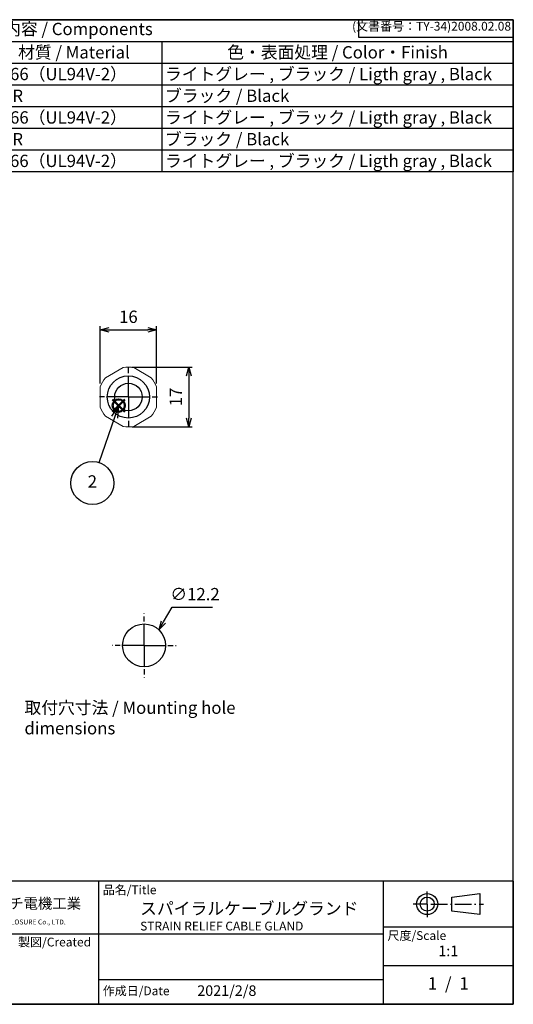
# Model space of a CAD drawing. Units: millimetres. Extents: x 0 to 403, y 0 to 280.
import ezdxf
from ezdxf.enums import TextEntityAlignment as Align

# ---------------------------------------------------------------- set-up
doc = ezdxf.new("R2010")
doc.units = ezdxf.units.MM
for name, pattern in [('AM_ISO08W050', [18, 12, -1.5, 3, -1.5]), ('AM_ISO08W050x2', [9, 6, -0.75, 1.5, -0.75]), ('gen7a', [6.875, 4.75, -0.875, 0.375, -0.875])]:
    doc.linetypes.add(name, pattern=pattern)
for name, color, linetype in [('7A', 4, 'gen7a'), ('RAHM2', 1, 'Continuous'), ('ｷｬｯﾌﾟ', 7, 'Continuous')]:
    doc.layers.add(name, color=color, linetype=linetype)
doc.layers.add('AM_12', color=7, linetype='Continuous', lineweight=50, plot=False)
for name, color, linetype, lineweight in [('AM_5', 3, 'Continuous', 25), ('AM_7', 4, 'AM_ISO08W050', 25), ('AM_8', 1, 'Continuous', 25), ('TK1', 7, 'Continuous', 25)]:
    doc.layers.add(name, color=color, linetype=linetype, lineweight=lineweight)
doc.styles.add('ACISOTS', font='isocp.shx', dxfattribs={"height": 1, "bigfont": 'extfont.shx'})
doc.styles.get("Standard").update_dxf_attribs({"font": 'ISOCP.SHX', "bigfont": 'EXTFONT.SHX'})
doc.dimstyles.new('AM_ISO$0', dxfattribs={"dimtxt": 3.5, "dimasz": 2.5, "dimexe": 1, "dimexo": 1, "dimgap": 1.5, "dimtad": 1, "dimdsep": 46, "dimtxsty": 'STANDARD', "dimblk": 'OPEN30', "dimcen": 0, "dimclrd": 3, "dimclre": 3, "dimclrt": 2, "dimadec": 0, "dimazin": 2, "dimtp": 0.1, "dimtm": 0.1, "dimtfac": 0.71, "dimtmove": 0, "dimatfit": 3, "dimldrblk": 'OPEN30', "dimfxl": 1, "dimlwd": -1, "dimlwe": -1, "dimarcsym": 0})
doc.dimstyles.new('AM_ISO$3', dxfattribs={"dimtxt": 3.5, "dimasz": 2.5, "dimexe": 1, "dimexo": 1, "dimgap": 1.5, "dimtad": 1, "dimtoh": 1, "dimdsep": 46, "dimtxsty": 'STANDARD', "dimblk": 'OPEN30', "dimcen": 0, "dimclrd": 3, "dimclre": 3, "dimclrt": 2, "dimadec": 0, "dimazin": 2, "dimtp": 0.1, "dimtm": 0.1, "dimtfac": 0.71, "dimtofl": 0, "dimtmove": 0, "dimatfit": 0, "dimldrblk": 'OPEN30', "dimfxl": 1, "dimlwd": -1, "dimlwe": -1, "dimarcsym": 0})

# ---------------------------------------------------------------- blocks, each defined once
blk = doc.blocks.new('TK-A3')
for p, q in [((359, 280), (359, 275)), ((359, 275), (403, 275))]:
    blk.add_line(p, q)
blk.add_lwpolyline([(0, 0), (403, 0), (403, 280), (0, 280.0000000000001)], close=True)
at = {"insert": (402.3592953827349, 276.108542987227), "char_height": 2.5, "width": 43.07840397728298, "attachment_point": 9}
blk.add_mtext('(文書番号：TY-34)2008.02.08', dxfattribs=at)
blk = doc.blocks.new('A$C0FAF06CF')
at = {"layer": 'AM_8'}
h = blk.add_hatch(color=1, dxfattribs=at)
edge = h.paths.add_edge_path()
edge.add_line((-8.013599999999968, -2.41150000000041), (8.013600000000068, -2.411500000000414))
edge.add_arc((8.013600000000054, -1.773380000000512), 0.6381199999999012, 270, 360)
edge.add_line((8.651719999999955, -1.773380000000512), (8.651719999999967, 1.773379999999486))
edge.add_arc((8.013600000000025, 1.773379999999429), 0.638119999999958, 5.1039e-12, 90.00000000000126)
edge.add_line((8.013599999999997, 2.41149999999939), (-8.013599999999997, 2.411499999999387))
edge.add_arc((-8.013600000000025, 1.773379999999436), 0.638119999999951, 89.99999999999682, 179.9999999999955)
edge.add_line((-8.651719999999983, 1.773379999999486), (-8.651719999999983, -1.773380000000505))
edge.add_arc((-8.013600000000025, -1.773380000000457), 0.638119999999951, 180.0000000000043, 270.0000000000045)
edge = h.paths.add_edge_path(flags=16)
edge.add_line((-7.47193999999996, 2.092439999999486), (7.471940000000017, 2.092439999999479))
edge.add_arc((7.471940000000046, 1.550779999999479), 0.5416600000000003, 7.958078640513122e-13, 90.00000000000148, ccw=False)
edge.add_line((8.013600000000025, 1.550779999999486), (8.013600000000025, -1.550780000000505))
edge.add_arc((7.471940000000017, -1.550780000000502), 0.5416600000000074, 270, 359.99999999999966, ccw=False)
edge.add_line((7.471940000000017, -2.092440000000506), (-7.47193999999996, -2.092440000000513))
edge.add_arc((-7.47193999999996, -1.550780000000505), 0.5416600000000074, 180, 270, ccw=False)
edge.add_line((-8.013599999999968, -1.550780000000505), (-8.013599999999968, 1.550779999999486))
edge.add_arc((-7.47193999999996, 1.550779999999486), 0.5416600000000003, 90, 180, ccw=False)
for points in [[(-5.453699999999969, 0.5935999999994924), (-5.453699999999969, 1.038799999999492), (-7.531299999999987, 1.038799999999492), (-7.531299999999987, 0.5935999999994924), (-6.759619999999983, 0.5935999999994924), (-6.759619999999983, -1.224300000000516), (-6.225379999999972, -1.224300000000516), (-6.225379999999972, 0.5935999999994924)], [(-3.146079999999983, 1.038799999999492), (-3.146079999999983, -1.224300000000516), (-2.671199999999942, -1.224300000000516), (-2.671199999999942, -0.6184186206901412), (-2.193432261217481, -0.1027759420753025), (-1.520149446800417, -1.224300000000516), (-0.9571799999999939, -1.224300000000516), (-1.851807874889658, 0.2659306476478651), (-1.135707252964408, 1.038799999999492), (-1.788279380580377, 1.038799999999492), (-2.671199999999942, 0.085886028951558), (-2.671199999999942, 1.038799999999492)], [(4.304715008555604, 1.038799999999492), (4.304715008555604, -1.224300000000516), (4.775885008555576, -1.224300000000516), (4.775885008555576, -0.315350000000512), (5.829525008555606, -0.315350000000512), (5.829525008555606, -1.224300000000516), (6.300695008555578, -1.224300000000516), (6.300695008555578, 1.038799999999492), (5.829525008555606, 1.038799999999492), (5.829525008555606, 0.1298499999994878), (4.775885008555576, 0.1298499999994878), (4.775885008555576, 1.038799999999492)], [(7.280135008555589, -1.224300000000516), (7.280135008555589, 1.038799999999492), (6.805255008555604, 1.038799999999492), (6.805255008555604, -1.224300000000516)]]:
    blk.add_hatch(color=1, dxfattribs=at).paths.add_polyline_path(points)
h = blk.add_hatch(color=1, dxfattribs=at)
h.paths.add_polyline_path([(-5.264049114754044, -1.224300000000516), (-5.084217508196672, -0.734580000000511), (-4.161102491803262, -0.734580000000511), (-3.981270885245876, -1.224300000000516), (-3.420619999999971, -1.224300000000516), (-4.251659999999958, 1.038799999999492), (-4.993659999999977, 1.038799999999492), (-5.82469999999995, -1.224300000000516)])
h.paths.add_polyline_path([(-4.332759934426206, -0.2671200000005083), (-4.912560065573728, -0.2671200000005083), (-4.622659999999967, 0.5223399999994971)], flags=16)
h = blk.add_hatch(color=1, dxfattribs=at)
h.paths.add_polyline_path([(-0.1961891147540484, -1.224300000000516), (-0.0163575081966769, -0.734580000000511), (0.9067575081967476, -0.734580000000511), (1.086589114754119, -1.224300000000516), (1.64724000000001, -1.224300000000516), (0.8162000000000375, 1.038799999999492), (0.0742000000000189, 1.038799999999492), (-0.7568399999999543, -1.224300000000516)])
h.paths.add_polyline_path([(0.7351000655737892, -0.2671200000005083), (0.1552999344262673, -0.2671200000005083), (0.4452000000000283, 0.5223399999994971)], flags=16)
h = blk.add_hatch(color=1, dxfattribs=at)
edge = h.paths.add_edge_path()
edge.add_ellipse((2.878960000000006, -0.0927500000005264), major_axis=(0, 0.7271600000000495), ratio=0.8673469387754511, start_angle=308.5505407908052, end_angle=246.5820184016549)
edge.add_line((3.469375036740871, -0.3484654247793539), (3.94113500855559, -0.5527900000005097))
edge.add_arc((2.878960000000006, -0.0927500000005122), 1.157520000000026, 38.550540790803325, 336.58201840165333, ccw=False)
edge.add_line((3.784208621486186, 0.6286219454599618), (3.397792961318373, 0.3206961337928842))
blk = doc.blocks.new('TK-仕様書(和英併記)NEW')
for p, q in [((0, 35), (-193, 35)), ((-193, 35), (-193, 0)), ((-118, 35), (-118, 0)), ((-37, 35), (-37, 0)), ((0, 35), (0, 0)), ((-17.5, 30.5), (-9.5, 31.5)), ((-9.5, 31.5), (-9.5, 25.5)), ((-17.5, 26.5), (-17.5, 30.5)), ((-9.5, 25.5), (-17.5, 26.5)), ((-193, 19.99999999999993), (-37, 19.99999999999993)), ((-168.0000000000001, 19.99999999999993), (-168, 0)), ((-143.0000000000001, 19.99999999999993), (-143, 0)), ((-37, 22), (0, 22)), ((-37, 11), (0, 11)), ((-37.00000000000012, 7), (-118, 7)), ((0, 0), (-193, 0))]:
    blk.add_line(p, q)
for radius in [3, 2]:
    blk.add_circle((-24.5, 28.5), radius)
at = {"layer": '7A'}
for p, q in [((-24.5, 28.5), (-24.5, 32.07478664473149)), ((-24.5, 28.5), (-28.5, 28.5)), ((-24.5, 28.5), (-24.5, 24.78991724228479)), ((-23.5, 28.5), (-8.5, 28.5))]:
    blk.add_line(p, q, dxfattribs=at)
at = {"xscale": 0.9599999999999999, "yscale": 0.9599999999999999, "zscale": 0.9599999999999999}
blk.add_blockref('A$C0FAF06CF', (-179.073778946163, 28.68781725888325), dxfattribs=at)
at = {"attachment_point": 4}
for s, insert, char_height, width in [('{\\fMS Gothic|b0|i0|c128|p49;株式会社タカチ電機工業}', (-167.9945135240808, 28.68781725888325), 3, 42.88159814155517), ('{\\fArial|b0|i0|c128|p34;TAKACHI ELECTRONICS ENCLOSURE Co., LTD.}', (-167.9945135240808, 23.41115279672572), 1.399999999999999, 44.44830780058135)]:
    blk.add_mtext(s, dxfattribs=dict(at, insert=insert, char_height=char_height, width=width))
for tag, height, p in [('品名', 3.5, (-106.1561493930892, 27.24999999999994)), ('TITLE', 2.5, (-106.1561493930892, 22.24999999999994)), ('型番', 3.5, (-106.1391682485609, 11.75))]:
    blk.add_attdef(tag, text='', height=height).set_placement(p, align=Align.MIDDLE_LEFT)
for tag, height, p in [('GEN-TITLE-SCA', 3, (-18.5, 14.79266317345349)), ('承認', 3.5, (-180.7195176573868, 7.729076668239944)), ('検図', 3.5, (-155.5000000000001, 7.72907666823994)), ('製図', 3.5, (-130.5000000000001, 7.72907666823994)), ('ページNO.', 3.5, (-23, 5.5)), ('総ページ数', 3.5, (-14, 5.5)), ('GEN-TITLE-DAT', 3, (-81.5, 3.5))]:
    blk.add_attdef(tag, text='', height=height).set_placement(p, align=Align.MIDDLE)
at = {"layer": 'RAHM2', "char_height": 2.5}
for s, insert, width, attachment_point in [('品名/Title', (-116.8002551371314, 33.80103540727967), 90, 1), ('尺度/Scale', (-35.80025513713144, 20.80103540727967), 20, 1), ('承認/Approved', (-180.5000000000001, 18.8010354072796), 22.21535073038012, 2), ('検図/Checked', (-155.5, 18.92584712714763), 19.85268515870859, 2), ('製図/Created', (-130.5, 18.95800561859732), 19.44564691649168, 2), ('作成日/Date', (-116.8002551371314, 3.5), 17.84866863742184, 4)]:
    blk.add_mtext(s, dxfattribs=dict(at, insert=insert, width=width, attachment_point=attachment_point))
at = {"layer": 'RAHM2', "color": 0, "insert": (-18.5, 5.5), "char_height": 3.5, "width": 4.469919821818734, "attachment_point": 5}
blk.add_mtext('/', dxfattribs=at)
blk = doc.blocks.new('*S38')
at = {"layer": 'AM_12', "color": 4}
for p, q in [((288.9885964391195, 168.5219011133847), (292.4885964391195, 172.0219011133847)), ((288.9885964391195, 172.0219011133847), (292.4885964391195, 168.5219011133847))]:
    blk.add_line(p, q, dxfattribs=at)
blk.add_circle((290.7385964391195, 170.2719011133847), 1.75, dxfattribs=at)
blk = doc.blocks.new('*S42')
at = {"layer": 'AM_5', "color": 3, "linetype": 'Continuous'}
for p, q in [((290.7385964391195, 170.2719011133847), (288.7249975996845, 167.2594386444083)), ((289.612998754454, 166.9578356565363), (290.7385964391195, 170.2719011133847)), ((290.5009999092235, 166.6562326686643), (290.7385964391195, 170.2719011133847))]:
    blk.add_line(p, q, dxfattribs=at)
at = {"layer": 'AM_5', "color": 3}
blk.add_line((285.2235630617778, 154.0341441792583), (289.612998754454, 166.9578356565363), dxfattribs=at)
blk.add_circle((283.2537671136132, 148.2345296297736), 6.125, dxfattribs=at)
at = {"layer": 'AM_5', "color": 7, "insert": (283.2537671136132, 148.2345296297736), "char_height": 3.5, "attachment_point": 5, "style": 'ACISOTS'}
blk.add_mtext('2', dxfattribs=at)
blk = doc.blocks.new('_Open30')
at = {"color": 0, "linetype": 'ByBlock', "lineweight": -2}
for p, q in [((-1, 0.26794919), (0, 0)), ((0, 0), (-1, -0.26794919)), ((0, 0), (-1, 0))]:
    blk.add_line(p, q, dxfattribs=at)
blk = doc.blocks.new('*D20')
at = {"layer": 'AM_5', "color": 3}
for p, q in [((303.5179129576436, 108.7440989172409), (305.9418011785921, 112.9411891126405)), ((305.9418011785921, 112.9411891126405), (317.4520078715054, 112.9411891126405))]:
    blk.add_line(p, q, dxfattribs=at)
at = {"layer": 'Defpoints', "color": 0}
for p in [(302.2676433009764, 106.5791911165211), (296.1663273764401, 96.01444104900882)]:
    blk.add_point(p, dxfattribs=at)
at = {"layer": 'AM_5', "color": 3, "xscale": 2.5, "yscale": 2.5, "zscale": 2.5, "rotation": 239.9928636067886}
blk.add_blockref('_Open30', (302.2676433009764, 106.5791911165211), dxfattribs=at)
at = {"layer": 'AM_5', "color": 2, "insert": (312.4469045250488, 116.1915336008295), "char_height": 3.5, "attachment_point": 5}
blk.add_mtext('∅12.2', dxfattribs=at)
blk = doc.blocks.new('*S45')
at = {"color": 7}
for p, q in [((146, 280), (403, 280)), ((146, 236.775), (146, 280)), ((403, 280), (403, 236.775)), ((403, 236.775), (146, 236.775))]:
    blk.add_line(p, q, dxfattribs=at)
at = {"color": 1}
for p, q in [((146, 273.825), (403, 273.825)), ((161, 273.825), (161, 267.65)), ((226, 273.825), (226, 267.65)), ((253, 273.825), (253, 267.65)), ((303, 273.825), (303, 267.65)), ((146, 267.65), (403, 267.65)), ((161, 267.65), (161, 261.475)), ((226, 267.65), (226, 261.475)), ((253, 267.65), (253, 261.475)), ((303, 267.65), (303, 261.475)), ((146, 261.475), (403, 261.475)), ((161, 261.475), (161, 255.3)), ((226, 261.475), (226, 255.3)), ((253, 261.475), (253, 255.3)), ((303, 261.475), (303, 255.3)), ((146, 255.3), (403, 255.3)), ((161, 255.3), (161, 249.125)), ((226, 255.3), (226, 249.125)), ((253, 255.3), (253, 249.125)), ((303, 255.3), (303, 249.125)), ((146, 249.125), (403, 249.125)), ((161, 249.125), (161, 242.95)), ((226, 249.125), (226, 242.95)), ((253, 249.125), (253, 242.95)), ((303, 249.125), (303, 242.95)), ((146, 242.95), (403, 242.95)), ((161, 242.95), (161, 236.775)), ((226, 242.95), (226, 236.775)), ((253, 242.95), (253, 236.775)), ((303, 242.95), (303, 236.775))]:
    blk.add_line(p, q, dxfattribs=at)
at = {"color": 2, "insert": (274.5, 276.9125), "char_height": 3.5, "attachment_point": 5, "style": 'ACISOTS'}
blk.add_mtext('構成内容 / Components', dxfattribs=at)
at = {"color": 2, "char_height": 3.5, "style": 'ACISOTS'}
for s, insert, width, attachment_point in [('No.', (153.5, 272.475), 13.2, 2), ('名称 / Part name', (193.5, 272.475), 63.2, 2), ('数量 / Pcs', (239.5, 272.475), 25.2, 2), ('材質 / Material', (278, 272.475), 48.2, 2), ('色・表面処理 / Color・Finish', (353, 272.475), 98.2, 2), ('1', (153.5, 266.3), 13.2, 2), ('キャップ / Strain relief cap', (161.9, 266.3), 63.2, 1), ('1', (239.5, 266.3), 25.2, 2), ('PA66（UL94V-2）', (253.9, 266.3), 48.2, 1), ('ライトグレー , ブラック / Ligth gray , Black', (303.9, 266.3), 98.2, 1), ('ゴムブッシュ / Sealing insert', (161.9, 260.125), 63.2, 1), ('ブラック / Black', (303.9, 260.125), 98.2, 1), ('2', (153.5, 260.125), 13.2, 2), ('1', (239.5, 260.125), 25.2, 2), ('NBR', (253.9, 260.125), 48.2, 1), ('3', (153.5, 253.95), 13.2, 2), ('コネクタ本体 / Connector', (161.9, 253.95), 63.2, 1), ('1', (239.5, 253.95), 25.2, 2), ('PA66（UL94V-2）', (253.9, 253.95), 48.2, 1), ('ライトグレー , ブラック / Ligth gray , Black', (303.9, 253.95), 98.2, 1), ('4', (153.5, 247.775), 13.2, 2), ('O-リング / O-ring', (161.9, 247.775), 63.2, 1), ('1', (239.5, 247.775), 25.2, 2), ('NBR', (253.9, 247.775), 48.2, 1), ('ブラック / Black', (303.9, 247.775), 98.2, 1), ('5', (153.5, 241.6), 13.2, 2), ('ナット / Lock nut', (161.9, 241.6), 63.2, 1), ('1', (239.5, 241.6), 25.2, 2), ('PA66（UL94V-2）', (253.9, 241.6), 48.2, 1), ('ライトグレー , ブラック / Ligth gray , Black', (303.9, 241.6), 98.2, 1)]:
    blk.add_mtext(s, dxfattribs=dict(at, insert=insert, width=width, attachment_point=attachment_point))
blk = doc.blocks.new('*D27')
at = {"layer": 'AM_5', "color": 3}
for p, q in [((285.4940187194394, 176.5780341732581), (285.4940187194394, 192.8097105075679)), ((287.9940187194394, 191.8097105075679), (298.9940187194395, 191.8097105075679)), ((301.4940187194395, 176.5780341732584), (301.4940187194395, 192.8097105075679))]:
    blk.add_line(p, q, dxfattribs=at)
at = {"layer": 'Defpoints', "color": 0}
for p in [(301.4940187194395, 191.8097105075679), (285.4940187194394, 175.5780341732581), (301.4940187194395, 175.5780341732585)]:
    blk.add_point(p, dxfattribs=at)
at = {"layer": 'AM_5', "color": 3, "xscale": 2.5, "yscale": 2.5, "zscale": 2.5, "rotation": 180}
blk.add_blockref('_Open30', (285.4940187194394, 191.8097105075679), dxfattribs=at)
at = {"layer": 'AM_5', "color": 3, "xscale": 2.5, "yscale": 2.5, "zscale": 2.5}
blk.add_blockref('_Open30', (301.4940187194395, 191.8097105075679), dxfattribs=at)
at = {"layer": 'AM_5', "color": 2, "insert": (293.4940187194395, 195.0597105075679), "char_height": 3.5, "attachment_point": 5}
blk.add_mtext('16', dxfattribs=at)
blk = doc.blocks.new('*D29')
at = {"layer": 'AM_5', "color": 3}
for p, q in [((294.4940187194397, 181.2057528499894), (311.6680669092803, 181.2057528499894)), ((310.6680669092802, 178.7057528499893), (310.6680669092802, 166.7057529693816)), ((294.4863521592276, 164.2057529693816), (311.6680669092803, 164.2057529693816))]:
    blk.add_line(p, q, dxfattribs=at)
at = {"layer": 'Defpoints', "color": 0}
for p in [(293.4940187194397, 181.2057528499894), (293.4863521592276, 164.2057529693816), (310.6680669092802, 164.2057529693816)]:
    blk.add_point(p, dxfattribs=at)
at = {"layer": 'AM_5', "color": 3, "xscale": 2.5, "yscale": 2.5, "zscale": 2.5}
for p, rotation in [((310.6680669092802, 181.2057528499894), 90), ((310.6680669092802, 164.2057529693816), 270)]:
    blk.add_blockref('_Open30', p, dxfattribs=dict(at, rotation=rotation))
at = {"layer": 'AM_5', "color": 2, "insert": (307.4180669092802, 172.7057529096855), "char_height": 3.5, "attachment_point": 5, "rotation": 90}
blk.add_mtext('17', dxfattribs=at)

msp = doc.modelspace()

# ---------------------------------------------------------------- linework, layer by layer
at = {"layer": 'AM_7', "linetype": 'AM_ISO08W050x2'}
for p, q in [((293.4940187194395, 172.7057528499895), (293.4940187194394, 181.6630552850852)), ((293.4940187194397, 172.7057528499895), (284.5367162843441, 172.7057528499895)), ((293.4940187194397, 172.7057528499895), (302.4513211545354, 172.7057528499895)), ((293.4940187194395, 172.7057528499895), (293.4940187194397, 163.7484504148938)), ((297.9387548186102, 102.0660615507321), (297.9387548186102, 111.1660615507321)), ((297.9387548186103, 102.0660615507321), (288.8387548186102, 102.0660615507321)), ((297.9387548186103, 102.0660615507321), (307.0387548186102, 102.0660615507321)), ((297.9387548186102, 102.0660615507321), (297.9387548186102, 92.9660615507321))]:
    msp.add_line(p, q, dxfattribs=at)
at = {"layer": 'TK1'}
msp.add_circle((297.9387548186102, 102.0660615507321), 6.099999999999999, dxfattribs=at)
at = {"layer": 'ｷｬｯﾌﾟ', "lineweight": 20}
for points in [[(291.9856061627068, 181.0724747613449), (286.9887944397999, 178.1875641680346)], [(299.9814873122062, 178.1978154186303), (295.0065501266724, 181.0700967418995)], [(285.4940187194394, 175.6032305354269), (285.4940187194394, 169.8082751645518)], [(301.4940187194395, 169.8334715267203), (301.4940187194395, 175.5780341732585)], [(286.9896877453546, 167.2228831094121), (291.9737967314814, 164.3411557996247)], [(294.9947288900631, 164.3392799381951), (299.9824048952214, 167.2147743548646)]]:
    msp.add_lwpolyline(points, dxfattribs=at)
at = {"layer": 'ｷｬｯﾌﾟ'}
for radius in [6, 3.9]:
    msp.add_circle((293.4940187194395, 172.7057528499895), radius, dxfattribs=at)
at = {"layer": 'ｷｬｯﾌﾟ', "lineweight": 20}
for centre, start, end in [((293.4940187194392, 172.7057528499894), 79.7499227956446, 100.2500772043587), ((293.4940187194395, 172.7057528499894), 139.7499227956407, 160.2500772043586), ((293.4940187194395, 172.7057528499894), 19.74992279564344, 40.25007720435533), ((293.4940187194395, 172.7057528499894), 199.7499227956413, 220.2597101775502), ((293.4940187194395, 172.7057528499894), 319.759496398018, 340.2500772043566), ((293.4849274951914, 172.7057528499894), 259.7595170625587, 280.2596893461211)]:
    msp.add_arc(centre, 8.5, start, end, dxfattribs=at)

# ---------------------------------------------------------------- block references
at = {"lineweight": 0}
msp.add_blockref('TK-A3', (0, 0), dxfattribs=at)
msp.add_blockref('*S45', (0, 0))
msp.add_blockref('TK-仕様書(和英併記)NEW', (403, 0), dxfattribs=at).add_auto_attribs({'品名': 'スパイラルケーブルグランド', 'TITLE': 'STRAIN RELIEF CABLE GLAND', 'GEN-TITLE-DAT': '2021/2/8', 'GEN-TITLE-SCA': '1:1', 'ページNO.': '1', '総ページ数': '1'})
at = {"layer": 'AM_12'}
msp.add_blockref('*S38', (0, 0), dxfattribs=at)
at = {"layer": 'AM_5'}
msp.add_blockref('*S42', (0, 0), dxfattribs=at)

# ---------------------------------------------------------------- texts
at = {"color": 2, "insert": (263.9269363715401, 86.09878531592712), "char_height": 3.5, "width": 84.10136691387865, "attachment_point": 1, "style": 'ACISOTS'}
msp.add_mtext('取付穴寸法 / Mounting hole dimensions', dxfattribs=at)

# ---------------------------------------------------------------- dimensions: what is measured, and where the dimension line sits
at = {"layer": 'AM_5'}
dim = msp.add_linear_dim(base=(301.4940187194395, 191.8097105075679), p1=(285.4940187194394, 175.5780341732581), p2=(301.4940187194395, 175.5780341732585), dimstyle='AM_ISO$0', override={"dimscale": 1, "dimdec": 3, "dimtmove": 1}, dxfattribs=at)
dim.commit()
dim.dimension.update_dxf_attribs({"geometry": '*D27', "text_midpoint": (293.4940187194395, 195.0597105075679)})
dim = msp.add_linear_dim(base=(310.6680669092802, 164.2057529693816), p1=(293.4940187194397, 181.2057528499894), p2=(293.4863521592276, 164.2057529693816), angle=90, dimstyle='AM_ISO$0', override={"dimdec": 3, "dimtmove": 1}, dxfattribs=at)
dim.commit()
dim.dimension.update_dxf_attribs({"geometry": '*D29', "text_midpoint": (307.4180669092802, 172.7057529096855)})
dim = msp.add_diameter_dim_2p(p1=(296.1663273764401, 96.01444104900882), p2=(302.2676433009764, 106.5791911165211), dimstyle='AM_ISO$3', dxfattribs=at)
dim.commit()
dim.dimension.update_dxf_attribs({"geometry": '*D20', "text_midpoint": (312.4469045250488, 112.9411891126405), "dimtype": 163})

doc.saveas('drawing.dxf')
